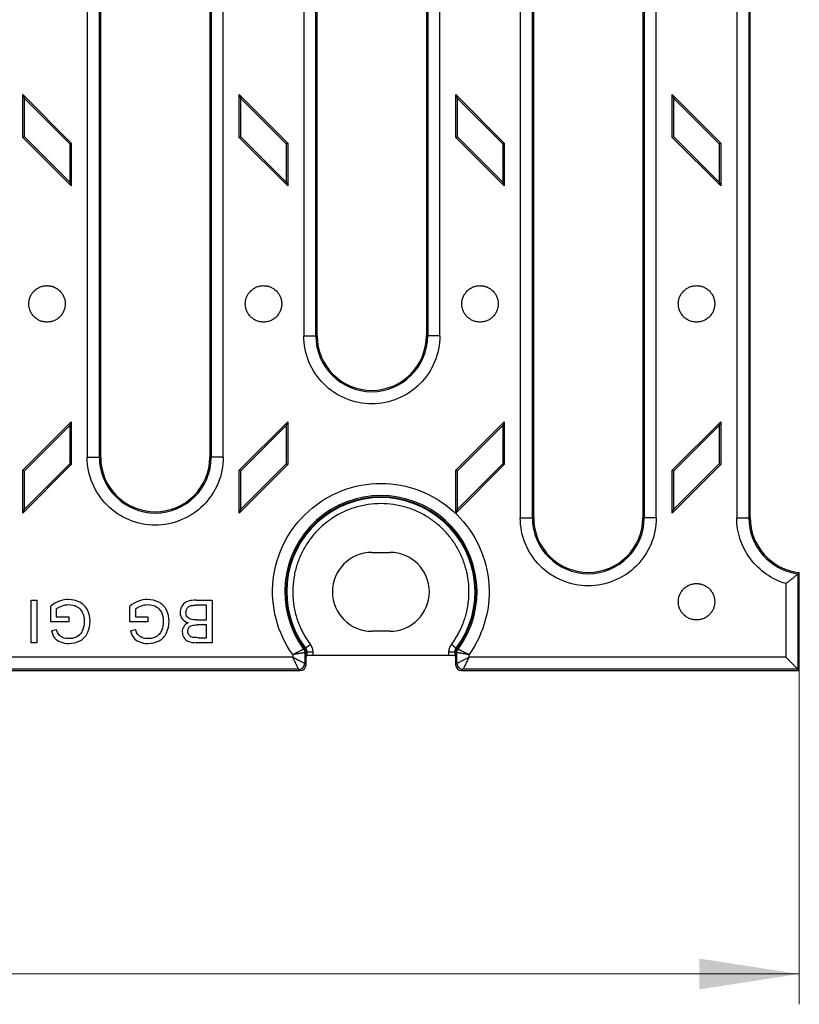
# Model space of a CAD drawing. Units: millimetres. Extents: x -185 to 404, y 118 to 270.
# Drawn here: x 102 to 128, y 118 to 150 of the extents above; entities that cross this region are included whole.
import ezdxf

# ---------------------------------------------------------------- set-up
doc = ezdxf.new("R2010")
doc.units = ezdxf.units.MM
doc.styles.add('SLDTEXTSTYLE1', font='TXT', dxfattribs={"width": 0.75})
doc.dimstyles.new('SLDDIMSTYLE0', dxfattribs={"dimtxt": 3.5, "dimasz": 3.302, "dimexe": 0, "dimexo": 0.0625, "dimgap": 0.875, "dimtad": 1, "dimlfac": 5, "dimrnd": 1e-09, "dimzin": 12, "dimdsep": 46, "dimtxsty": 'SLDTEXTSTYLE1', "dimsah": 1, "dimcen": 0.09, "dimadec": 0, "dimazin": 3, "dimtfac": 1, "dimtofl": 0, "dimtmove": 0, "dimatfit": 3, "dimfxl": 0, "dimfrac": 2, "dimtolj": 1, "dimtzin": 12, "dimarcsym": 0})

# ---------------------------------------------------------------- blocks, each defined once
blk = doc.blocks.new('_D')
at = {"color": 7, "linetype": 'Continuous', "lineweight": 18}
for p, q in [((28.364, 128.865), (28.364, 117.865)), ((127.964, 128.865), (127.964, 117.865)), ((127.964, 118.865), (28.364, 118.865))]:
    blk.add_line(p, q, dxfattribs=at)
for points in [[(28.364, 118.865), (31.666, 118.357), (31.666, 119.373)], [(127.964, 118.865), (124.662, 119.373), (124.662, 118.357)]]:
    blk.add_solid(points, dxfattribs=at)
at = {"color": 7, "linetype": 'Continuous', "lineweight": 18, "insert": (75.675, 123.377), "char_height": 3.5, "attachment_point": 1, "style": 'SLDTEXTSTYLE1'}
blk.add_mtext('498', dxfattribs=at)

msp = doc.modelspace()

# ---------------------------------------------------------------- linework, layer by layer
at = {"color": 7, "linetype": 'Continuous', "lineweight": 25}
for p, q in [((104.4813, 180.165), (104.4813, 135.905)), ((104.8804, 135.905), (104.8804, 180.165)), ((104.9243, 135.905), (104.9243, 180.165)), ((108.5244, 180.165), (108.5244, 135.905)), ((108.5683, 180.165), (108.5683, 135.905)), ((108.9674, 135.905), (108.9674, 180.165)), ((111.6213, 180.165), (111.6213, 139.905)), ((112.0204, 139.905), (112.0204, 180.165)), ((112.0643, 139.905), (112.0643, 180.165)), ((115.6644, 180.165), (115.6644, 139.905)), ((115.7083, 180.165), (115.7083, 139.905)), ((116.1074, 139.905), (116.1074, 180.165)), ((118.7613, 180.165), (118.7613, 133.905)), ((119.1604, 133.905), (119.1604, 180.165)), ((119.2043, 133.905), (119.2043, 180.165)), ((122.8044, 180.165), (122.8044, 133.905)), ((122.8483, 180.165), (122.8483, 133.905)), ((123.2474, 133.905), (123.2474, 180.165)), ((125.9013, 180.165), (125.9013, 133.905)), ((126.3004, 180.165), (126.3004, 133.905)), ((126.3443, 133.905), (126.3443, 180.165)), ((102.3543, 147.857), (102.4068, 147.7303)), ((102.3543, 147.857), (103.9543, 146.257)), ((102.3543, 146.4428), (102.3543, 147.857)), ((102.4068, 146.4645), (102.4068, 147.7303)), ((102.4068, 147.7303), (103.9019, 146.2353)), ((109.4943, 147.857), (109.5468, 147.7303)), ((109.4943, 146.4428), (109.4943, 147.857)), ((109.4943, 147.857), (111.0943, 146.257)), ((109.5468, 146.4645), (109.5468, 147.7303)), ((109.5468, 147.7303), (111.0419, 146.2353)), ((116.6343, 147.857), (116.6868, 147.7303)), ((116.6343, 146.4428), (116.6343, 147.857)), ((116.6343, 147.857), (118.2343, 146.257)), ((116.6868, 146.4645), (116.6868, 147.7303)), ((116.6868, 147.7303), (118.1819, 146.2353)), ((123.7743, 147.857), (123.8268, 147.7303)), ((123.7743, 146.4428), (123.7743, 147.857)), ((123.7743, 147.857), (125.3743, 146.257)), ((123.8268, 146.4645), (123.8268, 147.7303)), ((123.8268, 147.7303), (125.3219, 146.2353)), ((102.3543, 146.4428), (102.4068, 146.4645)), ((103.9543, 144.8428), (102.3543, 146.4428)), ((103.9019, 144.9695), (102.4068, 146.4645)), ((109.4943, 146.4428), (109.5468, 146.4645)), ((111.0943, 144.8428), (109.4943, 146.4428)), ((111.0419, 144.9695), (109.5468, 146.4645)), ((116.6343, 146.4428), (116.6868, 146.4645)), ((118.2343, 144.8428), (116.6343, 146.4428)), ((118.1819, 144.9695), (116.6868, 146.4645)), ((123.7743, 146.4428), (123.8268, 146.4645)), ((125.3743, 144.8428), (123.7743, 146.4428)), ((125.3219, 144.9695), (123.8268, 146.4645)), ((103.9543, 146.257), (103.9019, 146.2353)), ((103.9019, 146.2353), (103.9019, 144.9695)), ((103.9543, 146.257), (103.9543, 144.8428)), ((111.0943, 146.257), (111.0419, 146.2353)), ((111.0419, 146.2353), (111.0419, 144.9695)), ((111.0943, 146.257), (111.0943, 144.8428)), ((118.2343, 146.257), (118.1819, 146.2353)), ((118.1819, 146.2353), (118.1819, 144.9695)), ((118.2343, 146.257), (118.2343, 144.8428)), ((125.3743, 146.257), (125.3219, 146.2353)), ((125.3219, 146.2353), (125.3219, 144.9695)), ((125.3743, 146.257), (125.3743, 144.8428)), ((103.9019, 144.9695), (103.9543, 144.8428)), ((111.0419, 144.9695), (111.0943, 144.8428)), ((118.1819, 144.9695), (118.2343, 144.8428)), ((125.3219, 144.9695), (125.3743, 144.8428)), ((111.6213, 139.905), (112.0204, 139.905)), ((112.0643, 139.905), (112.0204, 139.905)), ((115.6644, 139.905), (115.7083, 139.905)), ((116.1074, 139.905), (115.7083, 139.905)), ((102.3543, 135.4712), (103.9543, 137.0712)), ((103.9543, 137.0712), (103.9019, 136.9445)), ((103.9543, 137.0712), (103.9543, 135.657)), ((109.4943, 135.4712), (111.0943, 137.0712)), ((111.0943, 137.0712), (111.0419, 136.9445)), ((111.0943, 137.0712), (111.0943, 135.657)), ((116.6343, 135.4712), (118.2343, 137.0712)), ((118.2343, 137.0712), (118.1819, 136.9445)), ((118.2343, 137.0712), (118.2343, 135.657)), ((123.7743, 135.4712), (125.3743, 137.0712)), ((125.3743, 137.0712), (125.3219, 136.9445)), ((125.3743, 137.0712), (125.3743, 135.657)), ((102.4068, 135.4495), (103.9019, 136.9445)), ((103.9019, 136.9445), (103.9019, 135.6787)), ((109.5468, 135.4495), (111.0419, 136.9445)), ((111.0419, 136.9445), (111.0419, 135.6787)), ((116.6868, 135.4495), (118.1819, 136.9445)), ((118.1819, 136.9445), (118.1819, 135.6787)), ((123.8268, 135.4495), (125.3219, 136.9445)), ((125.3219, 136.9445), (125.3219, 135.6787)), ((104.4813, 135.905), (104.8804, 135.905)), ((104.9243, 135.905), (104.8804, 135.905)), ((108.5244, 135.905), (108.5683, 135.905)), ((108.9674, 135.905), (108.5683, 135.905)), ((103.9543, 135.657), (102.3543, 134.057)), ((102.3543, 135.4712), (102.4068, 135.4495)), ((102.3543, 134.057), (102.3543, 135.4712)), ((103.9019, 135.6787), (102.4068, 134.1837)), ((102.4068, 134.1837), (102.4068, 135.4495)), ((103.9019, 135.6787), (103.9543, 135.657)), ((111.0943, 135.657), (109.4943, 134.057)), ((109.4943, 135.4712), (109.5468, 135.4495)), ((109.4943, 134.057), (109.4943, 135.4712)), ((111.0419, 135.6787), (109.5468, 134.1837)), ((109.5468, 134.1837), (109.5468, 135.4495)), ((111.0419, 135.6787), (111.0943, 135.657)), ((118.2343, 135.657), (116.6343, 134.057)), ((116.6343, 135.4712), (116.6868, 135.4495)), ((116.6343, 134.057), (116.6343, 135.4712)), ((118.1819, 135.6787), (116.6868, 134.1837)), ((116.6868, 134.1837), (116.6868, 135.4495)), ((118.1819, 135.6787), (118.2343, 135.657)), ((125.3743, 135.657), (123.7743, 134.057)), ((123.7743, 135.4712), (123.8268, 135.4495)), ((123.7743, 134.057), (123.7743, 135.4712)), ((125.3219, 135.6787), (123.8268, 134.1837)), ((123.8268, 134.1837), (123.8268, 135.4495)), ((125.3219, 135.6787), (125.3743, 135.657)), ((102.3543, 134.057), (102.4068, 134.1837)), ((109.4943, 134.057), (109.5468, 134.1837)), ((116.6343, 134.057), (116.6868, 134.1837)), ((123.7743, 134.057), (123.8268, 134.1837)), ((118.7613, 133.905), (119.1604, 133.905)), ((119.2043, 133.905), (119.1604, 133.905)), ((122.8044, 133.905), (122.8483, 133.905)), ((123.2474, 133.905), (122.8483, 133.905)), ((125.9013, 133.905), (126.3004, 133.905)), ((126.3004, 133.905), (126.3443, 133.905)), ((113.8643, 132.765), (114.4643, 132.765)), ((127.9643, 132.0966), (127.9204, 132.0577)), ((127.9204, 132.0577), (127.9204, 128.909)), ((127.9643, 128.8651), (127.9643, 132.0966)), ((127.5213, 131.7358), (127.5213, 129.308)), ((102.6328, 131.1855), (102.8185, 131.1855)), ((102.6328, 129.7855), (102.6328, 131.1855)), ((102.8185, 131.1855), (102.8185, 129.7855)), ((108.0694, 131.1855), (108.6029, 131.1855)), ((108.6029, 131.1855), (108.6029, 129.7855)), ((103.2788, 130.4717), (103.2788, 130.9903)), ((103.4602, 130.8964), (103.4602, 130.6371)), ((105.8868, 130.4717), (105.8868, 130.9903)), ((106.0682, 130.8964), (106.0682, 130.6371)), ((108.4172, 131.0201), (108.0683, 131.0201)), ((108.4172, 130.5389), (108.4172, 131.0201)), ((103.4602, 130.6371), (103.8711, 130.6371)), ((103.8711, 130.6371), (103.8711, 130.4717)), ((106.0682, 130.6371), (106.479, 130.6371)), ((106.479, 130.6371), (106.479, 130.4717)), ((108.0939, 130.5389), (108.4172, 130.5389)), ((103.8711, 130.4717), (103.2788, 130.4717)), ((103.3002, 130.1771), (103.4666, 130.223)), ((106.479, 130.4717), (105.8868, 130.4717)), ((105.9081, 130.1771), (106.0746, 130.223)), ((108.4172, 130.3735), (108.1153, 130.3735)), ((108.4172, 129.9509), (108.4172, 130.3735)), ((114.4643, 130.165), (113.8643, 130.165)), ((108.1377, 129.9509), (108.4172, 129.9509)), ((102.8185, 129.7855), (102.6328, 129.7855)), ((108.6029, 129.7855), (108.0779, 129.7855)), ((111.6596, 129.5929), (111.6162, 129.5777)), ((111.6804, 129.6004), (111.6595, 129.593)), ((116.6692, 129.593), (116.6483, 129.6004)), ((116.7125, 129.5777), (116.6691, 129.5929)), ((111.2563, 129.308), (45.0724, 129.308)), ((111.2563, 129.3941), (111.2563, 129.308)), ((111.6993, 129.4735), (111.6554, 129.4589)), ((111.6554, 129.4589), (111.6554, 129.1085)), ((111.6993, 129.0646), (111.6993, 129.4735)), ((111.7205, 129.3547), (111.6993, 129.335)), ((111.7205, 129.4804), (111.7205, 129.3547)), ((111.9203, 129.4804), (111.9203, 129.361)), ((116.4084, 129.361), (111.9203, 129.361)), ((116.4084, 129.361), (116.4084, 129.4804)), ((116.6082, 129.4804), (116.6294, 129.4734)), ((116.6082, 129.4804), (116.6082, 129.3547)), ((116.6294, 129.335), (116.6082, 129.3547)), ((116.6733, 129.4589), (116.6294, 129.4735)), ((116.6294, 129.4735), (116.6294, 129.0646)), ((116.6733, 129.1085), (116.6733, 129.4589)), ((117.0724, 129.308), (117.0724, 129.3941)), ((127.5213, 129.308), (117.0724, 129.308)), ((44.8289, 128.8651), (111.4998, 128.8651)), ((111.4559, 128.909), (44.8728, 128.909)), ((111.4998, 128.8651), (111.4559, 128.909)), ((111.6554, 129.1085), (111.6993, 129.0646)), ((116.6294, 129.0646), (116.6733, 129.1085)), ((116.8728, 128.909), (116.8289, 128.8651)), ((116.8289, 128.8651), (127.9643, 128.8651)), ((127.9204, 128.909), (116.8728, 128.909)), ((127.9204, 128.909), (127.9643, 128.8651))]:
    msp.add_line(p, q, dxfattribs=at)
at = {"color": 1, "linetype": 'Continuous', "lineweight": 25}
msp.add_line((111.6993, 129.4734), (111.7205, 129.4804), dxfattribs=at)
at = {"color": 7, "linetype": 'Continuous', "lineweight": 25, "flags": 128}
msp.add_lwpolyline([(127.5213, 129.308), (127.596, 129.2334), (127.6679, 129.1614), (127.7348, 129.0946), (127.7941, 129.0352), (127.8439, 128.9854), (127.8824, 128.947), (127.9082, 128.9212), (127.9204, 128.909)], dxfattribs=at)
at = {"color": 7, "linetype": 'Continuous', "lineweight": 25}
for centre, radius, start, end in [((113.8643, 139.905), 1.844, 180, 0), ((113.8643, 139.905), 1.8001, 180, 0), ((106.7243, 135.905), 1.844, 180, 0), ((106.7243, 135.905), 1.8001, 180, 0), ((114.1643, 131.465), 3.171, 323.47426, 216.52574), ((114.1643, 131.465), 3.1271, 323.22756, 216.77244), ((114.1643, 131.465), 3.1271, 323.22543, 216.77457), ((114.1643, 131.465), 3.1059, 323.10562, 216.89438), ((121.0043, 133.905), 1.844, 180, 0), ((121.0043, 133.905), 1.8001, 180, 0), ((128.1636, 133.905), 1.8633, 180, 262.49799), ((128.1636, 133.905), 1.8194, 180, 263.70897), ((113.8643, 131.465), 1.3, 90, 270), ((114.4643, 131.465), 1.3, 270, 90)]:
    msp.add_arc(centre, radius, start, end, dxfattribs=at)
for centre, major_axis, ratio, start_param, end_param in [((111.9203, 129.3545), (0.2, 0), 0.0324745, 1.5707963, 3.1066861), ((116.4084, 129.3545), (0.2, 0), 0.0324745, 0.0349066, 1.5707963), ((111.4988, 129.0656), (0.1421, -0.1421), 0.9951458, 5.5002201, 7.0661505), ((116.8299, 129.0656), (-0.1421, -0.1421), 0.9951458, 5.5002201, 7.0661505)]:
    msp.add_ellipse(centre, major_axis=major_axis, ratio=ratio, start_param=start_param, end_param=end_param, dxfattribs=at)
for points, knots in [([(102.5543, 140.9562), (102.5545, 140.967), (102.5548, 140.9886), (102.5575, 141.0209), (102.5618, 141.0528), (102.5678, 141.0844), (102.5756, 141.1157), (102.585, 141.1466), (102.6065, 141.2052), (102.6491, 141.288), (102.7272, 141.3833), (102.8225, 141.4614), (102.9125, 141.5077), (102.9868, 141.5333), (103.0417, 141.5465), (103.0977, 141.5547), (103.1354, 141.5557), (103.1543, 141.5562)], [0, 0, 0, 0, 0.0345372, 0.0688324, 0.1029854, 0.137097, 0.1712685, 0.2056005, 0.2401924, 0.3700539, 0.5000293, 0.6298909, 0.7598663, 0.8201493, 0.8799055, 0.9396757, 1, 1, 1, 1]), ([(103.1543, 141.5562), (103.1652, 141.556), (103.1868, 141.5557), (103.2191, 141.553), (103.251, 141.5487), (103.2826, 141.5427), (103.3138, 141.535), (103.3448, 141.5255), (103.4034, 141.5041), (103.4862, 141.4614), (103.5814, 141.3833), (103.6595, 141.2881), (103.7059, 141.1981), (103.7315, 141.1238), (103.7446, 141.0688), (103.7528, 141.0129), (103.7538, 140.9751), (103.7543, 140.9562)], [0, 0, 0, 0, 0.0345507, 0.0688552, 0.1030129, 0.1371246, 0.1712914, 0.205614, 0.2401916, 0.3700536, 0.5000293, 0.6298912, 0.759867, 0.8201282, 0.8798774, 0.9396548, 1, 1, 1, 1]), ([(109.6943, 140.9562), (109.6945, 140.967), (109.6948, 140.9886), (109.6975, 141.0209), (109.7018, 141.0528), (109.7078, 141.0844), (109.7156, 141.1157), (109.725, 141.1466), (109.7465, 141.2052), (109.7891, 141.288), (109.8672, 141.3833), (109.9625, 141.4614), (110.0525, 141.5077), (110.1268, 141.5333), (110.1817, 141.5465), (110.2377, 141.5547), (110.2754, 141.5557), (110.2943, 141.5562)], [0, 0, 0, 0, 0.03453717, 0.06883244, 0.10298544, 0.13709704, 0.17126849, 0.20560049, 0.24019236, 0.37005394, 0.5000293, 0.62989092, 0.75986634, 0.82014925, 0.87990549, 0.93967566, 1, 1, 1, 1]), ([(110.2943, 141.5562), (110.3052, 141.556), (110.3268, 141.5557), (110.3591, 141.553), (110.391, 141.5487), (110.4226, 141.5427), (110.4538, 141.535), (110.4848, 141.5255), (110.5434, 141.5041), (110.6262, 141.4614), (110.7214, 141.3833), (110.7995, 141.2881), (110.8459, 141.1981), (110.8715, 141.1238), (110.8846, 141.0688), (110.8928, 141.0129), (110.8938, 140.9751), (110.8943, 140.9562)], [0, 0, 0, 0, 0.0345507, 0.0688552, 0.1030129, 0.1371246, 0.1712914, 0.205614, 0.2401916, 0.3700536, 0.5000293, 0.6298912, 0.759867, 0.8201282, 0.8798774, 0.9396548, 1, 1, 1, 1]), ([(116.8343, 140.9562), (116.8345, 140.967), (116.8348, 140.9886), (116.8375, 141.0209), (116.8418, 141.0528), (116.8478, 141.0844), (116.8556, 141.1157), (116.865, 141.1466), (116.8865, 141.2052), (116.9291, 141.288), (117.0072, 141.3833), (117.1025, 141.4614), (117.1925, 141.5077), (117.2668, 141.5333), (117.3217, 141.5465), (117.3777, 141.5547), (117.4154, 141.5557), (117.4343, 141.5562)], [0, 0, 0, 0, 0.0345372, 0.0688324, 0.1029854, 0.137097, 0.1712685, 0.2056005, 0.2401924, 0.3700539, 0.5000293, 0.6298909, 0.7598663, 0.8201493, 0.8799055, 0.9396757, 1, 1, 1, 1]), ([(117.4343, 141.5562), (117.4452, 141.556), (117.4668, 141.5557), (117.4991, 141.553), (117.531, 141.5487), (117.5626, 141.5427), (117.5938, 141.535), (117.6248, 141.5255), (117.6834, 141.5041), (117.7662, 141.4614), (117.8614, 141.3833), (117.9395, 141.2881), (117.9859, 141.1981), (118.0115, 141.1238), (118.0246, 141.0688), (118.0328, 141.0129), (118.0338, 140.9751), (118.0343, 140.9562)], [0, 0, 0, 0, 0.0345507, 0.0688552, 0.1030129, 0.1371246, 0.1712914, 0.205614, 0.2401916, 0.3700536, 0.5000293, 0.6298912, 0.759867, 0.8201282, 0.8798774, 0.9396548, 1, 1, 1, 1]), ([(123.9743, 140.9562), (123.9745, 140.967), (123.9748, 140.9886), (123.9775, 141.0209), (123.9818, 141.0528), (123.9878, 141.0844), (123.9956, 141.1157), (124.005, 141.1466), (124.0265, 141.2052), (124.0691, 141.288), (124.1472, 141.3833), (124.2425, 141.4614), (124.3325, 141.5077), (124.4068, 141.5333), (124.4617, 141.5465), (124.5177, 141.5547), (124.5554, 141.5557), (124.5743, 141.5562)], [0, 0, 0, 0, 0.0345372, 0.0688324, 0.1029854, 0.137097, 0.1712685, 0.2056005, 0.2401924, 0.3700539, 0.5000293, 0.6298909, 0.7598663, 0.8201493, 0.8799055, 0.9396757, 1, 1, 1, 1]), ([(124.5743, 141.5562), (124.5852, 141.556), (124.6068, 141.5557), (124.6391, 141.553), (124.671, 141.5487), (124.7026, 141.5427), (124.7338, 141.535), (124.7648, 141.5255), (124.8234, 141.5041), (124.9062, 141.4614), (125.0014, 141.3833), (125.0795, 141.2881), (125.1259, 141.1981), (125.1515, 141.1238), (125.1646, 141.0688), (125.1728, 141.0129), (125.1738, 140.9751), (125.1743, 140.9562)], [0, 0, 0, 0, 0.03455068, 0.06885515, 0.10301286, 0.13712456, 0.17129138, 0.20561398, 0.24019165, 0.37005357, 0.50002927, 0.62989124, 0.759867, 0.82012819, 0.87987736, 0.93965479, 1, 1, 1, 1]), ([(103.7543, 140.9562), (103.7541, 140.9435), (103.7537, 140.9184), (103.75, 140.8808), (103.7442, 140.8437), (103.736, 140.8071), (103.7254, 140.7708), (103.7031, 140.7088), (103.6596, 140.6243), (103.5815, 140.5291), (103.4862, 140.451), (103.3795, 140.396), (103.2675, 140.3631), (103.1544, 140.3527), (103.0412, 140.3631), (102.9292, 140.396), (102.8225, 140.451), (102.7272, 140.529), (102.6492, 140.6243), (102.6057, 140.7087), (102.5833, 140.7708), (102.5727, 140.807), (102.5645, 140.8436), (102.5587, 140.8807), (102.555, 140.9183), (102.5546, 140.9435), (102.5543, 140.9562)], [0, 0, 0, 0, 0.0201384, 0.0401233, 0.0600342, 0.0799514, 0.0999551, 0.1201245, 0.1850734, 0.2500793, 0.3150283, 0.3800341, 0.4399889, 0.5, 0.5599548, 0.6199659, 0.6849148, 0.7499207, 0.8148697, 0.8798755, 0.9000139, 0.9199988, 0.9399097, 0.9598269, 0.9798306, 1, 1, 1, 1]), ([(110.8943, 140.9562), (110.8941, 140.9435), (110.8937, 140.9184), (110.89, 140.8808), (110.8842, 140.8437), (110.876, 140.8071), (110.8654, 140.7708), (110.8431, 140.7088), (110.7996, 140.6243), (110.7215, 140.5291), (110.6262, 140.451), (110.5195, 140.396), (110.4075, 140.3631), (110.2944, 140.3527), (110.1812, 140.3631), (110.0692, 140.396), (109.9625, 140.451), (109.8672, 140.529), (109.7892, 140.6243), (109.7457, 140.7087), (109.7233, 140.7708), (109.7127, 140.807), (109.7045, 140.8436), (109.6987, 140.8807), (109.695, 140.9183), (109.6946, 140.9435), (109.6943, 140.9562)], [0, 0, 0, 0, 0.0201384, 0.0401233, 0.0600342, 0.0799514, 0.0999551, 0.1201245, 0.1850734, 0.2500793, 0.3150283, 0.3800341, 0.4399889, 0.5, 0.5599548, 0.6199659, 0.6849148, 0.7499207, 0.8148697, 0.8798755, 0.9000139, 0.9199988, 0.9399097, 0.9598269, 0.9798306, 1, 1, 1, 1]), ([(118.0343, 140.9562), (118.0341, 140.9435), (118.0337, 140.9184), (118.03, 140.8808), (118.0242, 140.8437), (118.016, 140.8071), (118.0054, 140.7708), (117.9831, 140.7088), (117.9396, 140.6243), (117.8615, 140.5291), (117.7662, 140.451), (117.6595, 140.396), (117.5475, 140.3631), (117.4344, 140.3527), (117.3212, 140.3631), (117.2092, 140.396), (117.1025, 140.451), (117.0072, 140.529), (116.9292, 140.6243), (116.8857, 140.7087), (116.8633, 140.7708), (116.8527, 140.807), (116.8445, 140.8436), (116.8387, 140.8807), (116.835, 140.9183), (116.8346, 140.9435), (116.8343, 140.9562)], [0, 0, 0, 0, 0.0201384, 0.0401233, 0.0600342, 0.0799514, 0.0999551, 0.1201245, 0.1850734, 0.2500793, 0.3150283, 0.3800341, 0.4399889, 0.5, 0.5599548, 0.6199659, 0.6849148, 0.7499207, 0.8148697, 0.8798755, 0.9000139, 0.9199988, 0.9399097, 0.9598269, 0.9798306, 1, 1, 1, 1]), ([(125.1743, 140.9562), (125.1741, 140.9435), (125.1737, 140.9184), (125.17, 140.8808), (125.1642, 140.8437), (125.156, 140.8071), (125.1454, 140.7708), (125.1231, 140.7088), (125.0796, 140.6243), (125.0015, 140.5291), (124.9062, 140.451), (124.7995, 140.396), (124.6875, 140.3631), (124.5744, 140.3527), (124.4612, 140.3631), (124.3492, 140.396), (124.2425, 140.451), (124.1472, 140.529), (124.0692, 140.6243), (124.0257, 140.7087), (124.0033, 140.7708), (123.9927, 140.807), (123.9845, 140.8436), (123.9787, 140.8807), (123.975, 140.9183), (123.9746, 140.9435), (123.9743, 140.9562)], [0, 0, 0, 0, 0.0201384, 0.0401233, 0.0600342, 0.0799514, 0.0999551, 0.1201245, 0.1850734, 0.2500793, 0.3150283, 0.3800341, 0.4399889, 0.5, 0.5599548, 0.6199659, 0.6849148, 0.7499207, 0.8148697, 0.8798755, 0.9000139, 0.9199988, 0.9399097, 0.9598269, 0.9798306, 1, 1, 1, 1]), ([(116.1074, 139.905), (116.1074, 139.3101), (115.871, 138.7396), (115.0298, 137.8983), (114.4592, 137.662), (113.2695, 137.662), (112.6989, 137.8983), (111.8577, 138.7396), (111.6213, 139.3101), (111.6213, 139.905)], [0, 0, 0, 0, 0.25, 0.25, 0.5, 0.5, 0.75, 0.75, 1, 1, 1, 1]), ([(108.9674, 135.905), (108.9674, 135.3101), (108.731, 134.7396), (107.8898, 133.8983), (107.3192, 133.662), (106.1295, 133.662), (105.5589, 133.8983), (104.7177, 134.7396), (104.4813, 135.3101), (104.4813, 135.905)], [0, 0, 0, 0, 0.25, 0.25, 0.5, 0.5, 0.75, 0.75, 1, 1, 1, 1]), ([(111.2563, 129.3941), (110.7469, 130.1096), (110.519, 130.9878), (110.7137, 132.7335), (111.1294, 133.54), (112.4385, 134.7112), (113.2861, 135.035), (115.0426, 135.035), (115.8902, 134.7112), (117.1993, 133.54), (117.615, 132.7335), (117.8097, 130.9878), (117.5818, 130.1096), (117.0724, 129.3941)], [0, 0, 0, 0, 0.1666667, 0.1666667, 0.3333333, 0.3333333, 0.5, 0.5, 0.6666667, 0.6666667, 0.8333333, 0.8333333, 1, 1, 1, 1]), ([(116.4884, 129.7204), (116.5037, 129.741), (116.5341, 129.7822), (116.5777, 129.8455), (116.6196, 129.9096), (116.6597, 129.9748), (116.698, 130.0409), (116.7346, 130.1081), (116.7694, 130.1762), (116.8025, 130.2454), (116.8337, 130.3155), (116.9056, 130.4888), (116.9971, 130.7738), (117.0546, 131.1127), (117.0719, 131.3886), (117.0691, 131.669), (117.0277, 132.0163), (116.9197, 132.4201), (116.7582, 132.7956), (116.5508, 133.1392), (116.3064, 133.4412), (116.029, 133.7048), (115.7171, 133.9315), (115.3704, 134.1194), (114.9875, 134.2619), (114.5831, 134.3512), (114.1644, 134.3809), (113.7457, 134.3512), (113.3412, 134.2619), (112.9584, 134.1194), (112.6117, 133.9316), (112.2998, 133.7048), (112.0223, 133.4412), (111.7779, 133.1392), (111.5705, 132.7957), (111.409, 132.4202), (111.301, 132.0163), (111.2596, 131.669), (111.2568, 131.3886), (111.2741, 131.1127), (111.3315, 130.7738), (111.4309, 130.4644), (111.5252, 130.2451), (111.5931, 130.1077), (111.6682, 129.9743), (111.75, 129.8446), (111.8101, 129.7619), (111.8403, 129.7204)], [0, 0, 0, 0, 0.0059833, 0.0119502, 0.0179047, 0.023851, 0.0297933, 0.0357358, 0.0416826, 0.047638, 0.053606, 0.0595907, 0.0913733, 0.1231638, 0.1394761, 0.1557962, 0.1885212, 0.2207389, 0.2529647, 0.2835088, 0.3140612, 0.3432852, 0.3725173, 0.4037373, 0.4349655, 0.4674799, 0.5000025, 0.5325169, 0.5650396, 0.5962596, 0.6274878, 0.6567117, 0.6859439, 0.7164879, 0.7470404, 0.779258, 0.8114839, 0.8442089, 0.8605211, 0.8768413, 0.9086238, 0.9404143, 0.9523635, 0.9642633, 0.9761471, 0.9880482, 1, 1, 1, 1]), ([(123.2474, 133.905), (123.2474, 133.3101), (123.011, 132.7396), (122.1698, 131.8983), (121.5992, 131.662), (120.4095, 131.662), (119.8389, 131.8983), (118.9977, 132.7396), (118.7613, 133.3101), (118.7613, 133.905)], [0, 0, 0, 0, 0.25, 0.25, 0.5, 0.5, 0.75, 0.75, 1, 1, 1, 1]), ([(127.5213, 131.7358), (127.0535, 131.8743), (126.643, 132.1604), (126.0591, 132.9422), (125.9013, 133.4171), (125.9013, 133.905)], [0, 0, 0, 0, 0.5, 0.5, 1, 1, 1, 1]), ([(127.5213, 131.7358), (127.5295, 131.7419), (127.5482, 131.7559), (127.5795, 131.7794), (127.6169, 131.8083), (127.6692, 131.849), (127.7253, 131.8939), (127.7856, 131.9428), (127.835, 131.9843), (127.8714, 132.0151), (127.8935, 132.0343), (127.9069, 132.046), (127.9163, 132.0541), (127.919, 132.0565), (127.9204, 132.0577)], [0, 0, 0, 0, 0.0444262, 0.101338, 0.1705382, 0.2517964, 0.396705, 0.5026525, 0.6371892, 0.7520703, 0.8179797, 0.8809953, 0.9415267, 1, 1, 1, 1]), ([(123.9743, 131.135), (123.9745, 131.1458), (123.9748, 131.1674), (123.9775, 131.1997), (123.9818, 131.2316), (123.9878, 131.2632), (123.9956, 131.2945), (124.005, 131.3254), (124.0265, 131.384), (124.0691, 131.4669), (124.1472, 131.5621), (124.2425, 131.6402), (124.3325, 131.6866), (124.4068, 131.7121), (124.4617, 131.7253), (124.5177, 131.7335), (124.5554, 131.7345), (124.5743, 131.735)], [0, 0, 0, 0, 0.0345372, 0.0688324, 0.1029854, 0.137097, 0.1712685, 0.2056005, 0.2401924, 0.3700539, 0.5000293, 0.6298909, 0.7598663, 0.8201493, 0.8799055, 0.9396757, 1, 1, 1, 1]), ([(124.5743, 131.735), (124.5852, 131.7348), (124.6068, 131.7345), (124.6391, 131.7318), (124.671, 131.7276), (124.7026, 131.7215), (124.7338, 131.7138), (124.7648, 131.7043), (124.8234, 131.6829), (124.9062, 131.6402), (125.0014, 131.5622), (125.0795, 131.4669), (125.1259, 131.3769), (125.1515, 131.3026), (125.1646, 131.2476), (125.1728, 131.1917), (125.1738, 131.1539), (125.1743, 131.135)], [0, 0, 0, 0, 0.0345507, 0.0688552, 0.1030129, 0.1371246, 0.1712914, 0.205614, 0.2401916, 0.3700536, 0.5000293, 0.6298912, 0.759867, 0.8201282, 0.8798774, 0.9396548, 1, 1, 1, 1]), ([(103.8582, 131.209), (103.7565, 131.209), (103.6573, 131.1907), (103.4638, 131.1174), (103.3699, 131.0628), (103.2788, 130.9903)], [-2, -2, -2, -2, -1, -1, 0, 0, 0, 0]), ([(104.5732, 130.4919), (104.5732, 130.6292), (104.5446, 130.7535), (104.43, 130.9762), (104.3452, 131.0614), (104.1204, 131.1795), (103.9955, 131.209), (103.8582, 131.209)], [-3, -3, -3, -3, -2, -2, -1, -1, 0, 0, 0, 0]), ([(106.4662, 131.209), (106.3644, 131.209), (106.2652, 131.1907), (106.0717, 131.1174), (105.9778, 131.0628), (105.8868, 130.9903)], [-2, -2, -2, -2, -1, -1, 0, 0, 0, 0]), ([(107.1811, 130.4919), (107.1811, 130.6292), (107.1525, 130.7535), (107.0379, 130.9762), (106.9531, 131.0614), (106.7283, 131.1795), (106.6035, 131.209), (106.4662, 131.209)], [-3, -3, -3, -3, -2, -2, -1, -1, 0, 0, 0, 0]), ([(108.0694, 131.1855), (107.9797, 131.1855), (107.9042, 131.1777), (107.7811, 131.1464), (107.73, 131.1233), (107.6489, 131.0621), (107.6148, 131.0187), (107.5593, 130.9063), (107.5454, 130.8455), (107.5454, 130.78)], [-4, -4, -4, -4, -3, -3, -2, -2, -1, -1, 0, 0, 0, 0]), ([(103.4602, 130.8964), (103.4994, 130.9312), (103.5572, 130.9641), (103.7101, 131.026), (103.7885, 131.0415), (103.8689, 131.0415)], [-2, -2, -2, -2, -1, -1, 0, 0, 0, 0]), ([(103.8689, 131.0415), (103.9607, 131.0415), (104.0477, 131.0212), (104.212, 130.9401), (104.2746, 130.8777), (104.3607, 130.7091), (104.3822, 130.6047), (104.3822, 130.4802)], [-3, -3, -3, -3, -2, -2, -1, -1, 0, 0, 0, 0]), ([(106.0682, 130.8964), (106.1073, 130.9312), (106.1651, 130.9641), (106.318, 131.026), (106.3965, 131.0415), (106.4768, 131.0415)], [-2, -2, -2, -2, -1, -1, 0, 0, 0, 0]), ([(106.4768, 131.0415), (106.5686, 131.0415), (106.6556, 131.0212), (106.8199, 130.9401), (106.8825, 130.8777), (106.9686, 130.7091), (106.9901, 130.6047), (106.9901, 130.4802)], [-3, -3, -3, -3, -2, -2, -1, -1, 0, 0, 0, 0]), ([(107.7364, 130.779), (107.7364, 130.8238), (107.7457, 130.8633), (107.7827, 130.9316), (107.8063, 130.9575), (107.864, 130.9931), (107.8997, 131.0059), (107.9424, 131.0137)], [0, 0, 0, 0, 1, 1, 2, 2, 3, 3, 3, 3]), ([(125.1743, 131.135), (125.1741, 131.1224), (125.1737, 131.0972), (125.17, 131.0596), (125.1642, 131.0225), (125.156, 130.9859), (125.1454, 130.9496), (125.1231, 130.8876), (125.0796, 130.8031), (125.0015, 130.7079), (124.9062, 130.6298), (124.7995, 130.5748), (124.6875, 130.5419), (124.5744, 130.5315), (124.4612, 130.5419), (124.3492, 130.5748), (124.2425, 130.6298), (124.1472, 130.7078), (124.0692, 130.8031), (124.0257, 130.8875), (124.0033, 130.9496), (123.9927, 130.9858), (123.9845, 131.0224), (123.9787, 131.0596), (123.975, 131.0971), (123.9746, 131.1223), (123.9743, 131.135)], [0, 0, 0, 0, 0.0201384, 0.0401233, 0.0600342, 0.0799514, 0.0999551, 0.1201245, 0.1850734, 0.2500793, 0.3150283, 0.3800341, 0.4399889, 0.5, 0.5599548, 0.6199659, 0.6849148, 0.7499207, 0.8148697, 0.8798755, 0.9000139, 0.9199988, 0.9399097, 0.9598269, 0.9798306, 1, 1, 1, 1]), ([(103.8721, 129.761), (104.0116, 129.761), (104.1348, 129.7896), (104.3489, 129.9042), (104.4309, 129.9918), (104.5447, 130.228), (104.5732, 130.3553), (104.5732, 130.4919)], [-3, -3, -3, -3, -2, -2, -1, -1, 0, 0, 0, 0]), ([(106.48, 129.761), (106.6195, 129.761), (106.7427, 129.7896), (106.9569, 129.9042), (107.0388, 129.9918), (107.1527, 130.228), (107.1811, 130.3553), (107.1811, 130.4919)], [-3, -3, -3, -3, -2, -2, -1, -1, 0, 0, 0, 0]), ([(107.5454, 130.78), (107.5454, 130.6982), (107.5682, 130.6275), (107.6593, 130.5079), (107.7247, 130.4656), (107.8101, 130.4407)], [-2, -2, -2, -2, -1, -1, 0, 0, 0, 0]), ([(108.0939, 130.5389), (108.005, 130.5389), (107.9369, 130.5467), (107.8423, 130.578), (107.8049, 130.605), (107.7501, 130.6819), (107.7364, 130.727), (107.7364, 130.779)], [0, 0, 0, 0, 1, 1, 2, 2, 3, 3, 3, 3]), ([(103.3002, 130.1771), (103.3244, 130.0825), (103.3596, 130.0059), (103.452, 129.8885), (103.5161, 129.8428), (103.6797, 129.7774), (103.7711, 129.761), (103.8721, 129.761)], [-3, -3, -3, -3, -2, -2, -1, -1, 0, 0, 0, 0]), ([(103.8711, 129.92), (103.8006, 129.92), (103.7364, 129.9323), (103.6205, 129.9813), (103.576, 130.0141), (103.5141, 130.0959), (103.488, 130.1519), (103.4666, 130.223)], [-3, -3, -3, -3, -2, -2, -1, -1, 0, 0, 0, 0]), ([(104.3288, 130.1985), (104.3075, 130.1487), (104.278, 130.1026), (104.2026, 130.018), (104.1528, 129.984), (104.029, 129.9328), (103.9557, 129.92), (103.8711, 129.92)], [-3, -3, -3, -3, -2, -2, -1, -1, 0, 0, 0, 0]), ([(105.9081, 130.1771), (105.9323, 130.0825), (105.9675, 130.0059), (106.06, 129.8885), (106.124, 129.8428), (106.2876, 129.7774), (106.379, 129.761), (106.48, 129.761)], [-3, -3, -3, -3, -2, -2, -1, -1, 0, 0, 0, 0]), ([(106.479, 129.92), (106.4086, 129.92), (106.3444, 129.9323), (106.2284, 129.9813), (106.1839, 130.0141), (106.122, 130.0959), (106.0959, 130.1519), (106.0746, 130.223)], [-3, -3, -3, -3, -2, -2, -1, -1, 0, 0, 0, 0]), ([(106.9368, 130.1985), (106.9154, 130.1487), (106.8859, 130.1026), (106.8105, 130.018), (106.7607, 129.984), (106.6369, 129.9328), (106.5636, 129.92), (106.479, 129.92)], [-3, -3, -3, -3, -2, -2, -1, -1, 0, 0, 0, 0]), ([(107.8101, 130.4407), (107.7439, 130.408), (107.6947, 130.3653), (107.6299, 130.26), (107.6137, 130.2038), (107.6137, 130.1441)], [-2, -2, -2, -2, -1, -1, 0, 0, 0, 0]), ([(107.7962, 130.1654), (107.7962, 130.2145), (107.8081, 130.2552), (107.8558, 130.32), (107.8912, 130.3433), (107.9381, 130.3575)], [0, 0, 0, 0, 1, 1, 2, 2, 2, 2]), ([(108.1377, 129.9509), (108.0374, 129.9509), (107.9666, 129.9575), (107.8841, 129.9838), (107.8522, 130.008), (107.8074, 130.0784), (107.7962, 130.1192), (107.7962, 130.1654)], [0, 0, 0, 0, 1, 1, 2, 2, 3, 3, 3, 3]), ([(107.6137, 130.1441), (107.6137, 130.0793), (107.6321, 130.0176), (107.7053, 129.9002), (107.756, 129.8567), (107.8855, 129.7998), (107.9712, 129.7855), (108.0779, 129.7855)], [-3, -3, -3, -3, -2, -2, -1, -1, 0, 0, 0, 0]), ([(111.2563, 129.3941), (111.2646, 129.3983), (111.2804, 129.4061), (111.3028, 129.4173), (111.3227, 129.4272), (111.34, 129.436), (111.355, 129.4435), (111.3675, 129.4498), (111.3777, 129.4549), (111.4061, 129.4692), (111.4487, 129.491), (111.4974, 129.5159), (111.534, 129.5349), (111.5621, 129.5495), (111.5843, 129.5611), (111.6006, 129.5696), (111.6117, 129.5754), (111.6147, 129.5769), (111.6162, 129.5777)], [0, 0, 0, 0, 0.0459349, 0.0875288, 0.1247834, 0.1577005, 0.1862815, 0.2105277, 0.2304402, 0.2460198, 0.3787452, 0.4942692, 0.5845821, 0.6724487, 0.7578967, 0.8409533, 0.9216452, 1, 1, 1, 1]), ([(111.6596, 129.5929), (111.6724, 129.5757), (111.6823, 129.5566), (111.6958, 129.5159), (111.6993, 129.4949), (111.6993, 129.4735)], [0, 0, 0, 0, 0.5, 0.5, 1, 1, 1, 1]), ([(111.8403, 129.7204), (111.7935, 129.6853), (111.7124, 129.6244), (111.6817, 129.6013), (111.6804, 129.6004)], [0, 0, 0, 0, 0.5714286, 1, 1, 1, 1]), ([(111.6993, 129.4734), (111.6985, 129.4846), (111.697, 129.507), (111.6926, 129.5311), (111.6865, 129.5422), (111.6858, 129.5435)], [0, 0, 0, 0, 0.4727094, 0.9410855, 1, 1, 1, 1]), ([(111.8403, 129.7204), (111.8453, 129.7135), (111.8553, 129.6996), (111.8685, 129.6777), (111.8805, 129.6549), (111.8909, 129.6313), (111.9019, 129.6016), (111.9118, 129.5656), (111.919, 129.5232), (111.9199, 129.4947), (111.9203, 129.4804)], [0, 0, 0, 0, 0.0996818, 0.1991105, 0.2987072, 0.398891, 0.5000736, 0.667904, 0.8338985, 1, 1, 1, 1]), ([(116.4084, 129.4804), (116.4085, 129.489), (116.4088, 129.506), (116.4114, 129.5316), (116.4155, 129.5569), (116.4214, 129.5821), (116.4304, 129.6124), (116.4441, 129.6472), (116.4638, 129.6854), (116.4802, 129.7087), (116.4884, 129.7204)], [0, 0, 0, 0, 0.0996818, 0.1991105, 0.2987072, 0.398891, 0.5000736, 0.667904, 0.8338985, 1, 1, 1, 1]), ([(116.6483, 129.6004), (116.647, 129.6013), (116.6163, 129.6244), (116.5352, 129.6853), (116.4884, 129.7204)], [0, 0, 0, 0, 0.4285714, 1, 1, 1, 1]), ([(116.6294, 129.4735), (116.6294, 129.4949), (116.633, 129.5162), (116.6465, 129.5568), (116.6563, 129.5757), (116.6691, 129.5929)], [0, 0, 0, 0, 0.5, 0.5, 1, 1, 1, 1]), ([(116.6692, 129.593), (116.6631, 129.5835), (116.6509, 129.5647), (116.64, 129.5427), (116.6382, 129.5302), (116.638, 129.5288)], [0, 0, 0, 0, 0.4726282, 0.9410561, 1, 1, 1, 1]), ([(116.6733, 129.4589), (116.6756, 129.4828), (116.6797, 129.5256), (116.7025, 129.5618), (116.7125, 129.5777)], [0, 0, 0, 0, 0.5594998, 1, 1, 1, 1]), ([(116.7125, 129.5777), (116.7133, 129.5773), (116.7148, 129.5765), (116.7195, 129.5741), (116.7259, 129.5707), (116.7344, 129.5663), (116.7449, 129.5609), (116.7575, 129.5543), (116.7722, 129.5466), (116.7889, 129.5379), (116.8078, 129.5281), (116.8364, 129.5133), (116.88, 129.491), (116.9344, 129.4633), (116.9996, 129.4305), (117.0439, 129.4083), (117.0724, 129.3941)], [0, 0, 0, 0, 0.0467574, 0.0943536, 0.1427948, 0.1920869, 0.2422358, 0.2932474, 0.3451273, 0.3978817, 0.4515164, 0.5060377, 0.6215668, 0.7543289, 0.8425959, 1, 1, 1, 1]), ([(111.6554, 129.4589), (111.6545, 129.4588), (111.6528, 129.4585), (111.6475, 129.4576), (111.6403, 129.4564), (111.6308, 129.4548), (111.619, 129.4528), (111.6049, 129.4505), (111.5886, 129.4478), (111.5699, 129.4448), (111.549, 129.4414), (111.5171, 129.4362), (111.4688, 129.4283), (111.4134, 129.4194), (111.3616, 129.411), (111.3137, 129.4033), (111.2768, 129.3974), (111.2563, 129.3941)], [0, 0, 0, 0, 0.0472362, 0.0952001, 0.1438988, 0.1933388, 0.2435264, 0.2944677, 0.3461684, 0.398634, 0.4518698, 0.5058808, 0.6228984, 0.754163, 0.8150229, 0.896975, 1, 1, 1, 1]), ([(111.4559, 128.909), (111.4555, 128.9097), (111.4548, 128.9111), (111.4529, 128.9149), (111.4503, 128.9201), (111.4469, 128.9268), (111.4429, 128.9349), (111.4347, 128.9512), (111.4194, 128.9819), (111.394, 129.0327), (111.3628, 129.0949), (111.3341, 129.1527), (111.3075, 129.2055), (111.2839, 129.2528), (111.2661, 129.2884), (111.2563, 129.308)], [0, 0, 0, 0, 0.0373707, 0.0750087, 0.1129464, 0.1512153, 0.1898461, 0.2288687, 0.3515664, 0.4828833, 0.6071023, 0.7475236, 0.8128388, 0.8969998, 1, 1, 1, 1]), ([(111.2563, 129.308), (111.2652, 129.3036), (111.2822, 129.2951), (111.3066, 129.2829), (111.329, 129.2718), (111.3492, 129.2617), (111.3673, 129.2526), (111.3833, 129.2445), (111.4186, 129.2268), (111.4694, 129.2015), (111.5316, 129.1703), (111.5825, 129.145), (111.6172, 129.1276), (111.6381, 129.1172), (111.6504, 129.111), (111.6537, 129.1093), (111.6554, 129.1085)], [0, 0, 0, 0, 0.0464758, 0.0894875, 0.1290353, 0.1651192, 0.1977394, 0.2268964, 0.2525908, 0.3930021, 0.517235, 0.648542, 0.7712533, 0.8488609, 0.9250267, 1, 1, 1, 1]), ([(111.7205, 129.4804), (111.722, 129.4804), (111.7605, 129.4804), (111.8618, 129.4804), (111.9203, 129.4804)], [0, 0, 0, 0, 0.4285714, 1, 1, 1, 1]), ([(116.4084, 129.4804), (116.4669, 129.4804), (116.5682, 129.4804), (116.6067, 129.4804), (116.6082, 129.4804)], [0, 0, 0, 0, 0.5714286, 1, 1, 1, 1]), ([(117.0724, 129.3941), (117.0631, 129.3956), (117.0452, 129.3985), (117.0197, 129.4025), (116.9968, 129.4062), (116.9763, 129.4095), (116.9583, 129.4124), (116.9427, 129.4149), (116.9086, 129.4205), (116.8599, 129.4283), (116.8059, 129.4371), (116.7651, 129.4438), (116.734, 129.4488), (116.7092, 129.4529), (116.6909, 129.456), (116.6784, 129.4581), (116.675, 129.4587), (116.6733, 129.4589)], [0, 0, 0, 0, 0.0467722, 0.0896682, 0.1286877, 0.1638304, 0.1950961, 0.2224845, 0.2459956, 0.3772565, 0.4942987, 0.5838469, 0.6712549, 0.756547, 0.8397493, 0.9208902, 1, 1, 1, 1]), ([(116.6733, 129.1085), (116.674, 129.1088), (116.6754, 129.1095), (116.6793, 129.1115), (116.6845, 129.1141), (116.6912, 129.1174), (116.6993, 129.1215), (116.7156, 129.1296), (116.7462, 129.145), (116.7971, 129.1703), (116.8593, 129.2016), (116.917, 129.2303), (116.9699, 129.2569), (117.0171, 129.2805), (117.0528, 129.2982), (117.0724, 129.308)], [0, 0, 0, 0, 0.0373707, 0.0750087, 0.1129464, 0.1512153, 0.1898461, 0.2288687, 0.3515664, 0.4828833, 0.6071023, 0.7475236, 0.8128388, 0.8969998, 1, 1, 1, 1]), ([(117.0724, 129.308), (117.0679, 129.2992), (117.0594, 129.2822), (117.0473, 129.2577), (117.0361, 129.2354), (117.026, 129.2151), (117.0169, 129.1971), (117.0089, 129.1811), (116.9912, 129.1457), (116.9659, 129.0949), (116.9347, 129.0327), (116.9093, 128.9819), (116.8919, 128.9472), (116.8815, 128.9263), (116.8754, 128.914), (116.8737, 128.9106), (116.8728, 128.909)], [0, 0, 0, 0, 0.0464758, 0.0894875, 0.1290353, 0.1651192, 0.1977394, 0.2268964, 0.2525908, 0.3930021, 0.517235, 0.648542, 0.7712533, 0.8488609, 0.9250267, 1, 1, 1, 1]), ([(111.4559, 128.909), (111.5079, 128.9092), (111.5597, 128.9308), (111.6335, 129.0047), (111.6551, 129.0564), (111.6554, 129.1085)], [0, 0, 0, 0, 0.5, 0.5, 1, 1, 1, 1]), ([(116.6733, 129.1085), (116.6736, 129.0564), (116.6952, 129.0047), (116.769, 128.9308), (116.8208, 128.9092), (116.8728, 128.909)], [0, 0, 0, 0, 0.5, 0.5, 1, 1, 1, 1])]:
    msp.add_open_spline(points, degree=3, knots=knots, dxfattribs=at)
for points in [[(107.9424, 131.0137), (107.9666, 131.018), (108.0086, 131.0201), (108.0683, 131.0201)], [(104.3822, 130.4802), (104.3822, 130.3792), (104.3644, 130.2853), (104.3288, 130.1985)], [(106.9901, 130.4802), (106.9901, 130.3792), (106.9723, 130.2853), (106.9368, 130.1985)], [(107.9381, 130.3575), (107.9737, 130.3682), (108.0327, 130.3735), (108.1153, 130.3735)], [(111.6162, 129.5777), (111.6414, 129.5436), (111.6553, 129.5013), (111.6554, 129.4589)], [(111.6804, 129.6004), (111.7062, 129.5661), (111.7205, 129.5233), (111.7205, 129.4804)], [(116.6082, 129.4804), (116.6082, 129.5233), (116.6225, 129.5661), (116.6483, 129.6004)]]:
    msp.add_open_spline(points, degree=3, dxfattribs=at)

# ---------------------------------------------------------------- dimensions: what is measured, and where the dimension line sits
at = {"color": 7, "linetype": 'Continuous', "lineweight": 18}
dim = msp.add_linear_dim(base=(28.3644, 118.8651), p1=(127.9643, 128.8651), p2=(28.3644, 128.8651), angle=0, dimstyle='SLDDIMSTYLE0', dxfattribs=at)
dim.commit()
dim.dimension.update_dxf_attribs({"geometry": '_D', "text_midpoint": (79.5539, 118.8651), "dimtype": 160})

doc.saveas('drawing.dxf')
